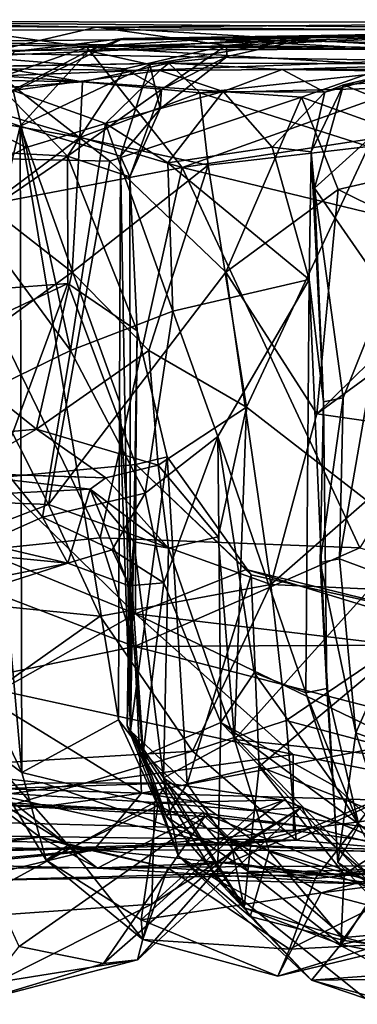
# Model space of a CAD drawing. Extents: x -25.5 to -1.3, y 5.9 to 7.
# Drawn here: x -10.9 to -10.6, y 6 to 7 of the extents above; entities that cross this region are included whole.
import ezdxf

# ---------------------------------------------------------------- set-up
doc = ezdxf.new("R2010")
doc.units = 0
doc.header["$MEASUREMENT"] = 0
doc.layers.add('1', color=7, linetype='CONTINUOUS')

msp = doc.modelspace()

# ---------------------------------------------------------------- linework, layer by layer
at = {"layer": '1'}
for points in [[(-11.168006, 6.971278, -0.727799), (-11.297491, 6.972991, -0.581582), (-10.843237, 6.96546, -0.321199)], [(-10.843237, 6.96546, -0.321199), (-11.297491, 6.972991, -0.581582), (-11.198979, 6.967505, -0.304238)], [(-11.198979, 6.967505, -0.304238), (-10.969408, 6.936325, -0.165678), (-10.843237, 6.96546, -0.321199)], [(-10.248074, 6.970101, -0.860167), (-11.168006, 6.971278, -0.727799), (-10.843237, 6.96546, -0.321199)], [(-11.168006, 6.971278, -0.727799), (-10.248074, 6.970101, -0.860167), (-10.290311, 6.963466, -0.915385)], [(-10.973649, 6.962559, -0.854622), (-11.168006, 6.971278, -0.727799), (-10.290311, 6.963466, -0.915385)], [(-10.304059, 6.96124, -0.297155), (-10.248074, 6.970101, -0.860167), (-10.843237, 6.96546, -0.321199)], [(-10.995803, 6.895798, -0.914072), (-10.973649, 6.962559, -0.854622), (-10.853065, 6.945632, -0.915239)], [(-10.290311, 6.963466, -0.915385), (-10.853065, 6.945632, -0.915239), (-10.973649, 6.962559, -0.854622)], [(-10.843237, 6.96546, -0.321199), (-10.969408, 6.936325, -0.165678), (-10.713616, 6.947202, -0.090081)], [(-10.290311, 6.963466, -0.915385), (-10.481802, 6.923641, -0.964669), (-10.853065, 6.945632, -0.915239)], [(-10.85126, 6.942023, 0.479976), (-10.618613, 6.957201, 0.3445), (-10.790133, 6.928094, 0.389553)], [(-10.85126, 6.942023, 0.479976), (-10.816552, 6.954072, 0.634813), (-10.618613, 6.957201, 0.3445)], [(-10.304059, 6.96124, -0.297155), (-10.843237, 6.96546, -0.321199), (-10.498803, 6.944495, -0.15282)], [(-10.843237, 6.96546, -0.321199), (-10.713616, 6.947202, -0.090081), (-10.498803, 6.944495, -0.15282)], [(-10.342238, 6.958907, 0.64252), (-10.816552, 6.954072, 0.634813), (-10.731695, 6.953645, 0.897217)], [(-10.618613, 6.957201, 0.3445), (-10.816552, 6.954072, 0.634813), (-10.342238, 6.958907, 0.64252)], [(-10.712596, 6.936114, 0.252946), (-10.790133, 6.928094, 0.389553), (-10.618613, 6.957201, 0.3445)], [(-10.731695, 6.953645, 0.897217), (-10.181608, 6.942444, 1.310981), (-10.342238, 6.958907, 0.64252)], [(-10.346953, 6.96248, -0.02098), (-10.498803, 6.944495, -0.15282), (-10.713616, 6.947202, -0.090081)], [(-10.618613, 6.957201, 0.3445), (-10.346953, 6.96248, -0.02098), (-10.713616, 6.947202, -0.090081)], [(-10.713616, 6.947202, -0.090081), (-10.712596, 6.936114, 0.252946), (-10.618613, 6.957201, 0.3445)], [(-10.342238, 6.958907, 0.64252), (-10.346953, 6.96248, -0.02098), (-10.618613, 6.957201, 0.3445)], [(-11.262466, 6.9508, 1.407965), (-10.552109, 6.943434, 1.806221), (-11.043968, 6.951044, 0.896343)], [(-10.552109, 6.943434, 1.806221), (-11.262466, 6.9508, 1.407965), (-11.105193, 6.941742, 2.414012)], [(-11.043968, 6.951044, 0.896343), (-10.552109, 6.943434, 1.806221), (-10.731695, 6.953645, 0.897217)], [(-11.043968, 6.951044, 0.896343), (-10.731695, 6.953645, 0.897217), (-10.92536, 6.941228, 0.753442)], [(-10.815048, 6.924007, -0.068858), (-10.713616, 6.947202, -0.090081), (-10.969408, 6.936325, -0.165678)], [(-10.96645, 6.882188, 0.643698), (-10.816552, 6.954072, 0.634813), (-10.85126, 6.942023, 0.479976)], [(-10.96645, 6.882188, 0.643698), (-10.92536, 6.941228, 0.753442), (-10.816552, 6.954072, 0.634813)], [(-10.816552, 6.954072, 0.634813), (-10.92536, 6.941228, 0.753442), (-10.731695, 6.953645, 0.897217)], [(-10.713616, 6.947202, -0.090081), (-10.815048, 6.924007, -0.068858), (-10.778183, 6.903206, 0.067167)], [(-10.713616, 6.947202, -0.090081), (-10.778183, 6.903206, 0.067167), (-10.712596, 6.936114, 0.252946)], [(-10.181608, 6.942444, 1.310981), (-10.731695, 6.953645, 0.897217), (-10.552109, 6.943434, 1.806221)], [(-11.105193, 6.941742, 2.414012), (-10.534085, 6.932226, 2.112916), (-10.552109, 6.943434, 1.806221)], [(-10.939839, 6.916956, 2.443722), (-10.534085, 6.932226, 2.112916), (-11.105193, 6.941742, 2.414012)], [(-10.757658, 6.825395, -0.977929), (-10.995803, 6.895798, -0.914072), (-10.853065, 6.945632, -0.915239)], [(-10.85126, 6.942023, 0.479976), (-10.919533, 6.866557, 0.478635), (-10.96645, 6.882188, 0.643698)], [(-10.919533, 6.866557, 0.478635), (-10.85126, 6.942023, 0.479976), (-10.790133, 6.928094, 0.389553)], [(-10.757658, 6.825395, -0.977929), (-10.853065, 6.945632, -0.915239), (-10.481802, 6.923641, -0.964669)], [(-10.969408, 6.936325, -0.165678), (-11.142451, 6.851124, -0.088125), (-10.872363, 6.836702, 0.007237)], [(-10.77087, 6.929526, 3.123458), (-11.043253, 6.924779, 3.54049), (-10.779948, 6.922198, 3.569167)], [(-11.043253, 6.924779, 3.54049), (-10.77087, 6.929526, 3.123458), (-10.947172, 6.926294, 3.089599)], [(-10.872363, 6.836702, 0.007237), (-10.815048, 6.924007, -0.068858), (-10.969408, 6.936325, -0.165678)], [(-10.77087, 6.929526, 3.123458), (-10.857468, 6.910734, 3.067394), (-10.947172, 6.926294, 3.089599)], [(-10.939839, 6.916956, 2.443722), (-10.638444, 6.895464, 2.277574), (-10.534085, 6.932226, 2.112916)], [(-10.919533, 6.866557, 0.478635), (-10.790133, 6.928094, 0.389553), (-10.819315, 6.836712, 0.344371)], [(-10.740043, 6.899769, 3.016526), (-10.857468, 6.910734, 3.067394), (-10.77087, 6.929526, 3.123458)], [(-10.790133, 6.928094, 0.389553), (-10.779691, 6.883864, 0.218057), (-10.819315, 6.836712, 0.344371)], [(-10.790133, 6.928094, 0.389553), (-10.712596, 6.936114, 0.252946), (-10.779691, 6.883864, 0.218057)], [(-10.779948, 6.922198, 3.569167), (-10.657633, 6.923362, 3.607405), (-10.77087, 6.929526, 3.123458)], [(-10.779691, 6.883864, 0.218057), (-10.712596, 6.936114, 0.252946), (-10.778183, 6.903206, 0.067167)], [(-10.47467, 6.92882, 2.894325), (-10.740043, 6.899769, 3.016526), (-10.77087, 6.929526, 3.123458)], [(-10.47467, 6.92882, 2.894325), (-10.77087, 6.929526, 3.123458), (-10.657633, 6.923362, 3.607405)], [(-10.47467, 6.92882, 2.894325), (-10.487675, 6.906233, 2.792859), (-10.740043, 6.899769, 3.016526)], [(-10.020551, 6.922265, 3.187907), (-10.47467, 6.92882, 2.894325), (-10.657633, 6.923362, 3.607405)], [(-10.4674, 6.834244, 2.133515), (-10.534085, 6.932226, 2.112916), (-10.638444, 6.895464, 2.277574)], [(-10.947172, 6.926294, 3.089599), (-10.857468, 6.910734, 3.067394), (-11.450964, 6.921331, 2.783994)], [(-11.081127, 6.894149, 2.915426), (-11.450964, 6.921331, 2.783994), (-10.857468, 6.910734, 3.067394)], [(-10.779948, 6.922198, 3.569167), (-11.043253, 6.924779, 3.54049), (-10.926667, 6.902181, 3.600315)], [(-10.834184, 6.869413, 3.637721), (-10.779948, 6.922198, 3.569167), (-10.926667, 6.902181, 3.600315)], [(-10.872363, 6.836702, 0.007237), (-10.778183, 6.903206, 0.067167), (-10.815048, 6.924007, -0.068858)], [(-10.834184, 6.869413, 3.637721), (-10.716651, 6.901118, 3.704343), (-10.779948, 6.922198, 3.569167)], [(-10.657633, 6.923362, 3.607405), (-10.779948, 6.922198, 3.569167), (-10.716651, 6.901118, 3.704343)], [(-10.375099, 6.883191, -0.982943), (-10.757658, 6.825395, -0.977929), (-10.481802, 6.923641, -0.964669)], [(-10.614807, 6.900684, 3.907362), (-10.657633, 6.923362, 3.607405), (-10.716651, 6.901118, 3.704343)], [(-10.657633, 6.923362, 3.607405), (-10.249598, 6.923271, 3.52235), (-10.020551, 6.922265, 3.187907)], [(-10.657633, 6.923362, 3.607405), (-10.614807, 6.900684, 3.907362), (-10.537155, 6.921627, 3.854149)], [(-10.537155, 6.921627, 3.854149), (-10.249598, 6.923271, 3.52235), (-10.657633, 6.923362, 3.607405)], [(-10.614807, 6.900684, 3.907362), (-10.596396, 6.907763, 4.08728), (-10.537155, 6.921627, 3.854149)], [(-10.440566, 6.919682, 4.105337), (-10.537155, 6.921627, 3.854149), (-10.596396, 6.907763, 4.08728)], [(-10.440566, 6.919682, 4.105337), (-10.596396, 6.907763, 4.08728), (-10.537732, 6.883776, 4.227393)], [(-10.860106, 6.855116, 2.997235), (-11.081127, 6.894149, 2.915426), (-10.857468, 6.910734, 3.067394)], [(-10.830146, 6.831769, 2.424512), (-10.939839, 6.916956, 2.443722), (-11.067127, 6.83686, 2.537408)], [(-10.939839, 6.916956, 2.443722), (-10.830146, 6.831769, 2.424512), (-10.638444, 6.895464, 2.277574)], [(-10.857468, 6.910734, 3.067394), (-10.740043, 6.899769, 3.016526), (-10.860106, 6.855116, 2.997235)], [(-11.02022, 6.899492, 3.71114), (-10.913741, 6.845324, 3.649888), (-10.926667, 6.902181, 3.600315)], [(-10.913741, 6.845324, 3.649888), (-11.02022, 6.899492, 3.71114), (-10.98939, 6.805683, 3.704294)], [(-10.926667, 6.902181, 3.600315), (-10.913741, 6.845324, 3.649888), (-10.834184, 6.869413, 3.637721)], [(-10.810051, 6.816098, 0.107901), (-10.778183, 6.903206, 0.067167), (-10.872363, 6.836702, 0.007237)], [(-10.860106, 6.855116, 2.997235), (-10.740043, 6.899769, 3.016526), (-10.731799, 6.82751, 2.952686)], [(-10.771956, 6.829995, 3.688967), (-10.716651, 6.901118, 3.704343), (-10.834184, 6.869413, 3.637721)], [(-10.779691, 6.883864, 0.218057), (-10.778183, 6.903206, 0.067167), (-10.810051, 6.816098, 0.107901)], [(-10.667632, 6.845582, 3.871787), (-10.716651, 6.901118, 3.704343), (-10.771956, 6.829995, 3.688967)], [(-10.57128, 6.846235, 2.830175), (-10.740043, 6.899769, 3.016526), (-10.487675, 6.906233, 2.792859)], [(-10.731799, 6.82751, 2.952686), (-10.740043, 6.899769, 3.016526), (-10.57128, 6.846235, 2.830175)], [(-10.667632, 6.845582, 3.871787), (-10.614807, 6.900684, 3.907362), (-10.716651, 6.901118, 3.704343)], [(-10.628691, 6.841005, 4.021715), (-10.614807, 6.900684, 3.907362), (-10.667632, 6.845582, 3.871787)], [(-10.596396, 6.907763, 4.08728), (-10.614807, 6.900684, 3.907362), (-10.628691, 6.841005, 4.021715)], [(-10.628691, 6.841005, 4.021715), (-10.625198, 6.804655, 4.193431), (-10.596396, 6.907763, 4.08728)], [(-10.625198, 6.804655, 4.193431), (-10.537732, 6.883776, 4.227393), (-10.596396, 6.907763, 4.08728)], [(-10.951875, 6.786339, 2.956273), (-11.081127, 6.894149, 2.915426), (-10.860106, 6.855116, 2.997235)], [(-10.997287, 6.779757, -0.935605), (-10.995803, 6.895798, -0.914072), (-10.757658, 6.825395, -0.977929)], [(-10.638444, 6.895464, 2.277574), (-10.830146, 6.831769, 2.424512), (-10.713908, 6.720753, 2.349849)], [(-10.638444, 6.895464, 2.277574), (-10.713908, 6.720753, 2.349849), (-10.601673, 6.803428, 2.288417)], [(-10.638444, 6.895464, 2.277574), (-10.601673, 6.803428, 2.288417), (-10.4674, 6.834244, 2.133515)], [(-10.960342, 6.695434, 0.546314), (-10.96645, 6.882188, 0.643698), (-10.919533, 6.866557, 0.478635)], [(-10.819315, 6.836712, 0.344371), (-10.779691, 6.883864, 0.218057), (-10.810051, 6.816098, 0.107901)], [(-10.401271, 6.739042, -0.99925), (-10.757658, 6.825395, -0.977929), (-10.375099, 6.883191, -0.982943)], [(-10.553939, 6.701752, 4.248534), (-10.537732, 6.883776, 4.227393), (-10.625198, 6.804655, 4.193431)], [(-10.834184, 6.869413, 3.637721), (-10.913741, 6.845324, 3.649888), (-10.869498, 6.642224, 3.676868)], [(-10.869498, 6.642224, 3.676868), (-10.766931, 6.681833, 3.701695), (-10.834184, 6.869413, 3.637721)], [(-10.771956, 6.829995, 3.688967), (-10.834184, 6.869413, 3.637721), (-10.766931, 6.681833, 3.701695)], [(-10.919533, 6.866557, 0.478635), (-10.917892, 6.220549, 0.479598), (-10.960342, 6.695434, 0.546314)], [(-10.819315, 6.836712, 0.344371), (-10.820256, 6.591107, 0.339053), (-10.919533, 6.866557, 0.478635)], [(-10.820256, 6.591107, 0.339053), (-10.821201, 6.273324, 0.36079), (-10.919533, 6.866557, 0.478635)], [(-10.917892, 6.220549, 0.479598), (-10.919533, 6.866557, 0.478635), (-10.821201, 6.273324, 0.36079)], [(-10.872363, 6.836702, 0.007237), (-11.142451, 6.851124, -0.088125), (-11.081281, 6.693408, -0.037514)], [(-10.867514, 6.720808, 2.963352), (-10.951875, 6.786339, 2.956273), (-10.860106, 6.855116, 2.997235)], [(-10.731799, 6.82751, 2.952686), (-10.867514, 6.720808, 2.963352), (-10.860106, 6.855116, 2.997235)], [(-10.869498, 6.642224, 3.676868), (-10.913741, 6.845324, 3.649888), (-10.98939, 6.805683, 3.704294)], [(-10.667632, 6.845582, 3.871787), (-10.771956, 6.829995, 3.688967), (-10.630648, 6.713441, 3.97004)], [(-10.57128, 6.846235, 2.830175), (-10.693432, 6.585681, 2.924067), (-10.731799, 6.82751, 2.952686)], [(-10.57128, 6.846235, 2.830175), (-10.524349, 6.454836, 2.799957), (-10.693432, 6.585681, 2.924067)], [(-10.628691, 6.841005, 4.021715), (-10.667632, 6.845582, 3.871787), (-10.630648, 6.713441, 3.97004)], [(-10.628691, 6.841005, 4.021715), (-10.630648, 6.713441, 3.97004), (-10.616357, 6.5911, 4.169927)], [(-10.625198, 6.804655, 4.193431), (-10.628691, 6.841005, 4.021715), (-10.616357, 6.5911, 4.169927)], [(-10.872363, 6.836702, 0.007237), (-11.081281, 6.693408, -0.037514), (-10.87205, 6.709391, 0.013001)], [(-11.050389, 6.4949, 2.522902), (-10.891457, 6.488414, 2.450831), (-11.067127, 6.83686, 2.537408)], [(-11.067127, 6.83686, 2.537408), (-10.891457, 6.488414, 2.450831), (-10.830146, 6.831769, 2.424512)], [(-10.891457, 6.488414, 2.450831), (-10.713908, 6.720753, 2.349849), (-10.830146, 6.831769, 2.424512)], [(-10.872363, 6.836702, 0.007237), (-10.87205, 6.709391, 0.013001), (-10.802515, 6.661997, 0.085429)], [(-10.810051, 6.816098, 0.107901), (-10.872363, 6.836702, 0.007237), (-10.802515, 6.661997, 0.085429)], [(-10.819315, 6.836712, 0.344371), (-10.809261, 6.262234, 0.140996), (-10.820256, 6.591107, 0.339053)], [(-10.810051, 6.816098, 0.107901), (-10.809261, 6.262234, 0.140996), (-10.819315, 6.836712, 0.344371)], [(-10.766931, 6.681833, 3.701695), (-10.630648, 6.713441, 3.97004), (-10.771956, 6.829995, 3.688967)], [(-10.4674, 6.834244, 2.133515), (-10.601673, 6.803428, 2.288417), (-10.463745, 6.734879, 2.206323)], [(-10.997287, 6.779757, -0.935605), (-10.757658, 6.825395, -0.977929), (-10.839671, 6.45515, -0.971108)], [(-10.731799, 6.82751, 2.952686), (-10.791069, 6.642353, 2.962658), (-10.867514, 6.720808, 2.963352)], [(-10.757658, 6.825395, -0.977929), (-10.579952, 6.445323, -1.000626), (-10.839671, 6.45515, -0.971108)], [(-10.791069, 6.642353, 2.962658), (-10.731799, 6.82751, 2.952686), (-10.693432, 6.585681, 2.924067)], [(-10.757658, 6.825395, -0.977929), (-10.401271, 6.739042, -0.99925), (-10.579952, 6.445323, -1.000626)], [(-10.809261, 6.262234, 0.140996), (-10.810051, 6.816098, 0.107901), (-10.802515, 6.661997, 0.085429)], [(-10.869498, 6.642224, 3.676868), (-10.98939, 6.805683, 3.704294), (-10.986816, 6.585527, 3.707684)], [(-10.713908, 6.720753, 2.349849), (-10.623005, 6.579191, 2.279213), (-10.601673, 6.803428, 2.288417)], [(-10.59668, 6.595004, 4.230889), (-10.553939, 6.701752, 4.248534), (-10.625198, 6.804655, 4.193431)], [(-10.616357, 6.5911, 4.169927), (-10.59668, 6.595004, 4.230889), (-10.625198, 6.804655, 4.193431)], [(-10.601673, 6.803428, 2.288417), (-10.623005, 6.579191, 2.279213), (-10.463745, 6.734879, 2.206323)], [(-10.989544, 6.632681, 2.941443), (-10.951875, 6.786339, 2.956273), (-10.867514, 6.720808, 2.963352)], [(-11.035594, 6.434934, -0.914714), (-10.997287, 6.779757, -0.935605), (-10.839671, 6.45515, -0.971108)], [(-10.623005, 6.579191, 2.279213), (-10.452696, 6.703843, 2.154005), (-10.463745, 6.734879, 2.206323)], [(-10.903351, 6.56392, 2.98813), (-10.989544, 6.632681, 2.941443), (-10.867514, 6.720808, 2.963352)], [(-10.903351, 6.56392, 2.98813), (-10.867514, 6.720808, 2.963352), (-10.791069, 6.642353, 2.962658)], [(-10.891457, 6.488414, 2.450831), (-10.668969, 6.408451, 2.301236), (-10.713908, 6.720753, 2.349849)], [(-10.722086, 6.556604, 3.730296), (-10.630648, 6.713441, 3.97004), (-10.766931, 6.681833, 3.701695)], [(-10.630648, 6.713441, 3.97004), (-10.722086, 6.556604, 3.730296), (-10.634056, 6.300155, 3.919207)], [(-10.623005, 6.579191, 2.279213), (-10.713908, 6.720753, 2.349849), (-10.668969, 6.408451, 2.301236)], [(-10.634056, 6.300155, 3.919207), (-10.612794, 6.304489, 4.003166), (-10.630648, 6.713441, 3.97004)], [(-10.616357, 6.5911, 4.169927), (-10.630648, 6.713441, 3.97004), (-10.612794, 6.304489, 4.003166)], [(-11.084199, 6.61016, -0.079142), (-10.944015, 6.515056, -0.0975), (-10.87205, 6.709391, 0.013001)], [(-11.084199, 6.61016, -0.079142), (-10.87205, 6.709391, 0.013001), (-11.081281, 6.693408, -0.037514)], [(-10.803963, 6.528413, -0.040597), (-10.87205, 6.709391, 0.013001), (-10.944015, 6.515056, -0.0975)], [(-10.87205, 6.709391, 0.013001), (-10.803963, 6.528413, -0.040597), (-10.802515, 6.661997, 0.085429)], [(-10.495026, 6.560782, 2.153791), (-10.452696, 6.703843, 2.154005), (-10.623005, 6.579191, 2.279213)], [(-10.520069, 6.404222, 4.257207), (-10.553939, 6.701752, 4.248534), (-10.600109, 6.434343, 4.248983)], [(-10.59668, 6.595004, 4.230889), (-10.600109, 6.434343, 4.248983), (-10.553939, 6.701752, 4.248534)], [(-10.917892, 6.220549, 0.479598), (-10.990854, 6.373436, 0.67984), (-10.960342, 6.695434, 0.546314)], [(-10.794809, 6.499661, 3.651588), (-10.766931, 6.681833, 3.701695), (-10.869498, 6.642224, 3.676868)], [(-10.794809, 6.499661, 3.651588), (-10.722086, 6.556604, 3.730296), (-10.766931, 6.681833, 3.701695)], [(-10.802515, 6.661997, 0.085429), (-10.772737, 6.536282, 0.021956), (-10.809261, 6.262234, 0.140996)], [(-10.772737, 6.536282, 0.021956), (-10.802515, 6.661997, 0.085429), (-10.803963, 6.528413, -0.040597)], [(-10.986816, 6.585527, 3.707684), (-10.897493, 6.475798, 3.635163), (-10.869498, 6.642224, 3.676868)], [(-10.781608, 6.527627, 3.00211), (-10.903351, 6.56392, 2.98813), (-10.791069, 6.642353, 2.962658)], [(-10.897493, 6.475798, 3.635163), (-10.794809, 6.499661, 3.651588), (-10.869498, 6.642224, 3.676868)], [(-10.791069, 6.642353, 2.962658), (-10.693432, 6.585681, 2.924067), (-10.781608, 6.527627, 3.00211)], [(-11.191781, 6.536978, 2.873434), (-10.989544, 6.632681, 2.941443), (-10.903351, 6.56392, 2.98813)], [(-10.619626, 6.430414, 4.210164), (-10.600109, 6.434343, 4.248983), (-10.59668, 6.595004, 4.230889)], [(-10.59668, 6.595004, 4.230889), (-10.616357, 6.5911, 4.169927), (-10.619626, 6.430414, 4.210164)], [(-10.977779, 6.440053, 3.669148), (-10.897493, 6.475798, 3.635163), (-10.986816, 6.585527, 3.707684)], [(-10.796791, 6.241361, 0.309479), (-10.821201, 6.273324, 0.36079), (-10.820256, 6.591107, 0.339053)], [(-10.820256, 6.591107, 0.339053), (-10.809261, 6.262234, 0.140996), (-10.796791, 6.241361, 0.309479)], [(-10.781608, 6.527627, 3.00211), (-10.693432, 6.585681, 2.924067), (-10.721765, 6.456253, 2.966494)], [(-10.721765, 6.456253, 2.966494), (-10.693432, 6.585681, 2.924067), (-10.705317, 6.253732, 2.934893)], [(-10.524349, 6.454836, 2.799957), (-10.705317, 6.253732, 2.934893), (-10.693432, 6.585681, 2.924067)], [(-10.619626, 6.430414, 4.210164), (-10.616357, 6.5911, 4.169927), (-10.612794, 6.304489, 4.003166)], [(-10.495026, 6.560782, 2.153791), (-10.623005, 6.579191, 2.279213), (-10.668969, 6.408451, 2.301236)], [(-11.191781, 6.536978, 2.873434), (-10.903351, 6.56392, 2.98813), (-10.980627, 6.519795, 3.009605)], [(-10.833887, 6.515067, 3.044661), (-10.980627, 6.519795, 3.009605), (-10.903351, 6.56392, 2.98813)], [(-10.903351, 6.56392, 2.98813), (-10.781608, 6.527627, 3.00211), (-10.833887, 6.515067, 3.044661)], [(-10.776094, 6.410101, 3.609557), (-10.722086, 6.556604, 3.730296), (-10.794809, 6.499661, 3.651588)], [(-10.718872, 6.270657, 3.662152), (-10.722086, 6.556604, 3.730296), (-10.776094, 6.410101, 3.609557)], [(-10.718872, 6.270657, 3.662152), (-10.685749, 6.320376, 3.830423), (-10.722086, 6.556604, 3.730296)], [(-10.685749, 6.320376, 3.830423), (-10.634056, 6.300155, 3.919207), (-10.722086, 6.556604, 3.730296)], [(-10.495026, 6.560782, 2.153791), (-10.668969, 6.408451, 2.301236), (-10.466615, 6.399322, 2.092562)], [(-10.809261, 6.262234, 0.140996), (-10.772737, 6.536282, 0.021956), (-10.752517, 6.209183, 0.016146)], [(-10.803963, 6.528413, -0.040597), (-10.688677, 6.418318, -0.06986), (-10.772737, 6.536282, 0.021956)], [(-10.752517, 6.209183, 0.016146), (-10.772737, 6.536282, 0.021956), (-10.688677, 6.418318, -0.06986)], [(-10.944015, 6.515056, -0.0975), (-10.804334, 6.379204, -0.168272), (-10.803963, 6.528413, -0.040597)], [(-10.781608, 6.527627, 3.00211), (-10.771407, 6.44494, 3.083837), (-10.833887, 6.515067, 3.044661)], [(-10.693713, 6.423562, -0.114486), (-10.803963, 6.528413, -0.040597), (-10.804334, 6.379204, -0.168272)], [(-10.688677, 6.418318, -0.06986), (-10.803963, 6.528413, -0.040597), (-10.693713, 6.423562, -0.114486)], [(-10.781608, 6.527627, 3.00211), (-10.721765, 6.456253, 2.966494), (-10.771407, 6.44494, 3.083837)], [(-10.849616, 6.503641, 3.307162), (-11.127878, 6.489661, 3.252324), (-10.994891, 6.520537, 3.183002)], [(-10.944015, 6.515056, -0.0975), (-11.034896, 6.473334, -0.107812), (-10.804334, 6.379204, -0.168272)], [(-10.994891, 6.520537, 3.183002), (-10.833887, 6.515067, 3.044661), (-10.849616, 6.503641, 3.307162)], [(-10.980627, 6.519795, 3.009605), (-10.833887, 6.515067, 3.044661), (-10.994891, 6.520537, 3.183002)], [(-10.771407, 6.44494, 3.083837), (-10.849616, 6.503641, 3.307162), (-10.833887, 6.515067, 3.044661)], [(-11.127878, 6.489661, 3.252324), (-10.849616, 6.503641, 3.307162), (-10.872108, 6.42981, 3.544123)], [(-11.111068, 6.404001, 2.502327), (-10.891457, 6.488414, 2.450831), (-11.050389, 6.4949, 2.522902)], [(-10.827606, 6.443118, 3.599003), (-10.794809, 6.499661, 3.651588), (-10.897493, 6.475798, 3.635163)], [(-10.810696, 6.40728, 3.490287), (-10.872108, 6.42981, 3.544123), (-10.849616, 6.503641, 3.307162)], [(-10.806128, 6.451154, 3.237003), (-10.849616, 6.503641, 3.307162), (-10.771407, 6.44494, 3.083837)], [(-10.810696, 6.40728, 3.490287), (-10.849616, 6.503641, 3.307162), (-10.806128, 6.451154, 3.237003)], [(-10.776094, 6.410101, 3.609557), (-10.794809, 6.499661, 3.651588), (-10.827606, 6.443118, 3.599003)], [(-11.127878, 6.489661, 3.252324), (-10.872108, 6.42981, 3.544123), (-11.019207, 6.39985, 3.506902)], [(-10.839663, 6.377009, 2.384895), (-10.891457, 6.488414, 2.450831), (-11.111068, 6.404001, 2.502327)], [(-10.891457, 6.488414, 2.450831), (-10.839663, 6.377009, 2.384895), (-10.668969, 6.408451, 2.301236)], [(-10.872108, 6.42981, 3.544123), (-10.897493, 6.475798, 3.635163), (-10.977779, 6.440053, 3.669148)], [(-10.872108, 6.42981, 3.544123), (-10.827606, 6.443118, 3.599003), (-10.897493, 6.475798, 3.635163)], [(-11.034896, 6.473334, -0.107812), (-10.939583, 6.302453, -0.197952), (-10.804334, 6.379204, -0.168272)], [(-10.839671, 6.45515, -0.971108), (-10.805374, 6.346595, -0.953777), (-11.035594, 6.434934, -0.914714)], [(-10.805374, 6.346595, -0.953777), (-10.839671, 6.45515, -0.971108), (-10.579952, 6.445323, -1.000626)], [(-10.771407, 6.44494, 3.083837), (-10.721765, 6.456253, 2.966494), (-10.705317, 6.253732, 2.934893)], [(-10.812709, 6.267166, 3.300504), (-10.810696, 6.40728, 3.490287), (-10.806128, 6.451154, 3.237003)], [(-10.806128, 6.451154, 3.237003), (-10.77636, 6.215185, 3.114159), (-10.812709, 6.267166, 3.300504)], [(-10.77636, 6.215185, 3.114159), (-10.806128, 6.451154, 3.237003), (-10.771407, 6.44494, 3.083837)], [(-10.248403, 6.349578, -0.980297), (-10.805374, 6.346595, -0.953777), (-10.579952, 6.445323, -1.000626)], [(-10.499481, 6.231611, 2.771567), (-10.705317, 6.253732, 2.934893), (-10.524349, 6.454836, 2.799957)], [(-10.872108, 6.42981, 3.544123), (-10.977779, 6.440053, 3.669148), (-11.019861, 6.382488, 3.612255)], [(-10.810696, 6.40728, 3.490287), (-10.827606, 6.443118, 3.599003), (-10.872108, 6.42981, 3.544123)], [(-10.776094, 6.410101, 3.609557), (-10.827606, 6.443118, 3.599003), (-10.810696, 6.40728, 3.490287)], [(-10.77636, 6.215185, 3.114159), (-10.771407, 6.44494, 3.083837), (-10.705317, 6.253732, 2.934893)], [(-11.035594, 6.434934, -0.914714), (-10.805374, 6.346595, -0.953777), (-10.978209, 6.310694, -0.890248)], [(-10.872108, 6.42981, 3.544123), (-11.019861, 6.382488, 3.612255), (-11.019207, 6.39985, 3.506902)], [(-10.58405, 6.260291, 4.229513), (-10.600109, 6.434343, 4.248983), (-10.619626, 6.430414, 4.210164)], [(-10.619626, 6.430414, 4.210164), (-10.601907, 6.130744, 4.172317), (-10.58405, 6.260291, 4.229513)], [(-10.619626, 6.430414, 4.210164), (-10.612794, 6.304489, 4.003166), (-10.601907, 6.130744, 4.172317)], [(-10.58405, 6.260291, 4.229513), (-10.520069, 6.404222, 4.257207), (-10.600109, 6.434343, 4.248983)], [(-10.693713, 6.423562, -0.114486), (-10.804334, 6.379204, -0.168272), (-10.385494, 6.329383, -0.236723)], [(-10.752517, 6.209183, 0.016146), (-10.688677, 6.418318, -0.06986), (-10.680565, 6.226635, -0.066605)], [(-10.693713, 6.423562, -0.114486), (-10.385494, 6.329383, -0.236723), (-10.501691, 6.376091, -0.135841)], [(-10.501691, 6.376091, -0.135841), (-10.688677, 6.418318, -0.06986), (-10.693713, 6.423562, -0.114486)], [(-10.688677, 6.418318, -0.06986), (-10.501691, 6.376091, -0.135841), (-10.680565, 6.226635, -0.066605)], [(-10.839663, 6.377009, 2.384895), (-10.747219, 6.242038, 2.224928), (-10.668969, 6.408451, 2.301236)], [(-10.797062, 6.236855, 3.455232), (-10.810696, 6.40728, 3.490287), (-10.812709, 6.267166, 3.300504)], [(-10.776094, 6.410101, 3.609557), (-10.810696, 6.40728, 3.490287), (-10.797062, 6.236855, 3.455232)], [(-10.776094, 6.410101, 3.609557), (-10.797062, 6.236855, 3.455232), (-10.718872, 6.270657, 3.662152)], [(-10.747219, 6.242038, 2.224928), (-10.653694, 6.27245, 2.182678), (-10.668969, 6.408451, 2.301236)], [(-10.668969, 6.408451, 2.301236), (-10.653694, 6.27245, 2.182678), (-10.466615, 6.399322, 2.092562)], [(-10.839663, 6.377009, 2.384895), (-11.111068, 6.404001, 2.502327), (-11.056608, 6.223257, 2.338515)], [(-10.466615, 6.399322, 2.092562), (-10.653694, 6.27245, 2.182678), (-10.484728, 6.227702, 1.933455)], [(-10.513793, 6.234514, 4.250484), (-10.520069, 6.404222, 4.257207), (-10.58405, 6.260291, 4.229513)], [(-11.056608, 6.223257, 2.338515), (-10.747219, 6.242038, 2.224928), (-10.839663, 6.377009, 2.384895)], [(-10.939583, 6.302453, -0.197952), (-10.646455, 6.238668, -0.316103), (-10.804334, 6.379204, -0.168272)], [(-10.41712, 6.1931, -0.38965), (-10.804334, 6.379204, -0.168272), (-10.646455, 6.238668, -0.316103)], [(-10.804334, 6.379204, -0.168272), (-10.41712, 6.1931, -0.38965), (-10.385494, 6.329383, -0.236723)], [(-10.990854, 6.373436, 0.67984), (-10.917892, 6.220549, 0.479598), (-10.968686, 6.257664, 0.688422)], [(-10.680565, 6.226635, -0.066605), (-10.501691, 6.376091, -0.135841), (-10.522818, 6.165239, -0.109947)], [(-10.475258, 6.261994, -0.923719), (-10.805374, 6.346595, -0.953777), (-10.248403, 6.349578, -0.980297)], [(-10.978209, 6.310694, -0.890248), (-10.805374, 6.346595, -0.953777), (-10.798417, 6.200144, -0.832514)], [(-10.475258, 6.261994, -0.923719), (-10.798417, 6.200144, -0.832514), (-10.805374, 6.346595, -0.953777)], [(-10.604089, 6.206268, 3.849114), (-10.685749, 6.320376, 3.830423), (-10.718872, 6.270657, 3.662152)], [(-10.604089, 6.206268, 3.849114), (-10.634056, 6.300155, 3.919207), (-10.685749, 6.320376, 3.830423)], [(-10.798417, 6.200144, -0.832514), (-11.188181, 6.212288, -0.73023), (-10.978209, 6.310694, -0.890248)], [(-10.939583, 6.302453, -0.197952), (-11.106685, 6.17511, -0.295392), (-10.646455, 6.238668, -0.316103)], [(-10.580773, 6.168223, 3.992367), (-10.612794, 6.304489, 4.003166), (-10.634056, 6.300155, 3.919207)], [(-10.634056, 6.300155, 3.919207), (-10.604089, 6.206268, 3.849114), (-10.580773, 6.168223, 3.992367)], [(-10.601907, 6.130744, 4.172317), (-10.612794, 6.304489, 4.003166), (-10.580773, 6.168223, 3.992367)], [(-10.821201, 6.273324, 0.36079), (-10.782047, 6.187556, 0.359687), (-10.917892, 6.220549, 0.479598)], [(-10.821201, 6.273324, 0.36079), (-10.796791, 6.241361, 0.309479), (-10.782047, 6.187556, 0.359687)], [(-10.797062, 6.236855, 3.455232), (-10.722168, 6.113068, 3.410255), (-10.718872, 6.270657, 3.662152)], [(-10.653694, 6.27245, 2.182678), (-10.747219, 6.242038, 2.224928), (-10.643666, 6.153005, 1.992896)], [(-10.718872, 6.270657, 3.662152), (-10.722168, 6.113068, 3.410255), (-10.561798, 6.109061, 3.614619)], [(-10.495798, 6.106524, 3.747141), (-10.718872, 6.270657, 3.662152), (-10.561798, 6.109061, 3.614619)], [(-10.604089, 6.206268, 3.849114), (-10.718872, 6.270657, 3.662152), (-10.495798, 6.106524, 3.747141)], [(-10.643666, 6.153005, 1.992896), (-10.484728, 6.227702, 1.933455), (-10.653694, 6.27245, 2.182678)], [(-10.76136, 6.137136, 3.286051), (-10.812709, 6.267166, 3.300504), (-10.77636, 6.215185, 3.114159)], [(-10.812709, 6.267166, 3.300504), (-10.76136, 6.137136, 3.286051), (-10.797062, 6.236855, 3.455232)], [(-10.809261, 6.262234, 0.140996), (-10.752517, 6.209183, 0.016146), (-10.773445, 6.176718, 0.161108)], [(-10.796791, 6.241361, 0.309479), (-10.809261, 6.262234, 0.140996), (-10.773445, 6.176718, 0.161108)], [(-10.475258, 6.261994, -0.923719), (-10.211185, 6.182945, -0.85381), (-10.798417, 6.200144, -0.832514)], [(-10.58405, 6.260291, 4.229513), (-10.601907, 6.130744, 4.172317), (-10.525056, 6.07979, 4.229367)], [(-10.58405, 6.260291, 4.229513), (-10.525056, 6.07979, 4.229367), (-10.513793, 6.234514, 4.250484)], [(-10.983467, 6.217487, 0.769682), (-10.968686, 6.257664, 0.688422), (-10.871732, 6.148158, 0.776864)], [(-10.968686, 6.257664, 0.688422), (-10.917892, 6.220549, 0.479598), (-10.893747, 6.133133, 0.531912)], [(-10.871732, 6.148158, 0.776864), (-10.968686, 6.257664, 0.688422), (-10.893747, 6.133133, 0.531912)], [(-10.77636, 6.215185, 3.114159), (-10.705317, 6.253732, 2.934893), (-10.670531, 6.141768, 2.952104)], [(-10.670531, 6.141768, 2.952104), (-10.705317, 6.253732, 2.934893), (-10.563735, 6.103493, 2.849419)], [(-10.499481, 6.231611, 2.771567), (-10.563735, 6.103493, 2.849419), (-10.705317, 6.253732, 2.934893)], [(-11.106685, 6.17511, -0.295392), (-10.646116, 6.162534, -0.415878), (-10.646455, 6.238668, -0.316103)], [(-10.747219, 6.242038, 2.224928), (-11.056608, 6.223257, 2.338515), (-11.029378, 6.158475, 2.228742)], [(-11.029378, 6.158475, 2.228742), (-10.643666, 6.153005, 1.992896), (-10.747219, 6.242038, 2.224928)], [(-10.782047, 6.187556, 0.359687), (-10.796791, 6.241361, 0.309479), (-10.709629, 6.154434, 0.324961)], [(-10.773445, 6.176718, 0.161108), (-10.695765, 6.085392, 0.153413), (-10.796791, 6.241361, 0.309479)], [(-10.695765, 6.085392, 0.153413), (-10.709629, 6.154434, 0.324961), (-10.796791, 6.241361, 0.309479)], [(-10.646455, 6.238668, -0.316103), (-10.646116, 6.162534, -0.415878), (-10.41712, 6.1931, -0.38965)], [(-11.093981, 6.232127, 1.962125), (-10.718232, 6.148243, 1.942257), (-11.128899, 6.154578, 2.088065)], [(-10.897132, 6.210463, 1.921271), (-11.093981, 6.232127, 1.962125), (-10.986018, 6.202851, 1.891426)], [(-11.093981, 6.232127, 1.962125), (-10.897132, 6.210463, 1.921271), (-10.718232, 6.148243, 1.942257)], [(-10.797062, 6.236855, 3.455232), (-10.76136, 6.137136, 3.286051), (-10.722168, 6.113068, 3.410255)], [(-10.893747, 6.133133, 0.531912), (-10.917892, 6.220549, 0.479598), (-10.782047, 6.187556, 0.359687)], [(-10.680565, 6.226635, -0.066605), (-10.692104, 6.122075, 0.014025), (-10.752517, 6.209183, 0.016146)], [(-10.680565, 6.226635, -0.066605), (-10.595564, 6.118909, -0.055768), (-10.692104, 6.122075, 0.014025)], [(-10.595564, 6.118909, -0.055768), (-10.680565, 6.226635, -0.066605), (-10.522818, 6.165239, -0.109947)], [(-10.643666, 6.153005, 1.992896), (-10.528927, 6.14306, 1.786121), (-10.484728, 6.227702, 1.933455)], [(-11.246039, 6.132379, 0.910787), (-10.983467, 6.217487, 0.769682), (-10.899828, 6.156057, 0.825643)], [(-11.16716, 6.149748, -0.649024), (-11.188181, 6.212288, -0.73023), (-10.798417, 6.200144, -0.832514)], [(-10.897132, 6.210463, 1.921271), (-10.986018, 6.202851, 1.891426), (-10.772499, 6.209946, 1.826817)], [(-10.986018, 6.202851, 1.891426), (-10.785481, 6.190496, 1.768084), (-10.772499, 6.209946, 1.826817)], [(-10.899828, 6.156057, 0.825643), (-10.983467, 6.217487, 0.769682), (-10.871732, 6.148158, 0.776864)], [(-10.718232, 6.148243, 1.942257), (-10.897132, 6.210463, 1.921271), (-10.772499, 6.209946, 1.826817)], [(-10.772499, 6.209946, 1.826817), (-10.785481, 6.190496, 1.768084), (-10.656014, 6.192925, 1.680387)], [(-10.689656, 6.07687, 3.096984), (-10.77636, 6.215185, 3.114159), (-10.670531, 6.141768, 2.952104)], [(-10.76136, 6.137136, 3.286051), (-10.77636, 6.215185, 3.114159), (-10.689656, 6.07687, 3.096984)], [(-10.773445, 6.176718, 0.161108), (-10.752517, 6.209183, 0.016146), (-10.692104, 6.122075, 0.014025)], [(-10.718232, 6.148243, 1.942257), (-10.772499, 6.209946, 1.826817), (-10.656014, 6.192925, 1.680387)], [(-10.798417, 6.200144, -0.832514), (-10.845624, 6.143535, -0.720068), (-11.16716, 6.149748, -0.649024)], [(-10.986018, 6.202851, 1.891426), (-10.999448, 6.074226, 1.798201), (-10.785481, 6.190496, 1.768084)], [(-10.798417, 6.200144, -0.832514), (-10.412131, 6.141445, -0.765127), (-10.845624, 6.143535, -0.720068)], [(-10.211185, 6.182945, -0.85381), (-10.412131, 6.141445, -0.765127), (-10.798417, 6.200144, -0.832514)], [(-10.495798, 6.106524, 3.747141), (-10.580773, 6.168223, 3.992367), (-10.604089, 6.206268, 3.849114)], [(-11.094349, 6.131169, 0.93187), (-10.842243, 6.125043, 0.948701), (-10.926111, 6.190062, 1.044653)], [(-10.788032, 6.089057, 1.639188), (-10.785481, 6.190496, 1.768084), (-10.999448, 6.074226, 1.798201)], [(-10.736706, 6.180086, 1.156545), (-10.98711, 6.190551, 1.096444), (-10.926111, 6.190062, 1.044653)], [(-10.736706, 6.180086, 1.156545), (-10.734835, 6.176805, 1.226743), (-10.98711, 6.190551, 1.096444)], [(-10.734835, 6.176805, 1.226743), (-10.92081, 6.046689, 1.272545), (-10.98711, 6.190551, 1.096444)], [(-10.736706, 6.180086, 1.156545), (-10.926111, 6.190062, 1.044653), (-10.842243, 6.125043, 0.948701)], [(-10.684842, 6.182353, 1.609627), (-10.785481, 6.190496, 1.768084), (-10.788032, 6.089057, 1.639188)], [(-10.656014, 6.192925, 1.680387), (-10.785481, 6.190496, 1.768084), (-10.684842, 6.182353, 1.609627)], [(-10.656014, 6.192925, 1.680387), (-10.52775, 6.139694, 1.570028), (-10.718232, 6.148243, 1.942257)], [(-10.563952, 6.192532, 0.930764), (-10.710329, 6.131065, 0.914467), (-10.6247, 6.114868, 0.855963)], [(-10.56065, 6.108794, 1.184411), (-10.710329, 6.131065, 0.914467), (-10.563952, 6.192532, 0.930764)], [(-10.656014, 6.192925, 1.680387), (-10.684842, 6.182353, 1.609627), (-10.638112, 6.186106, 1.471188)], [(-10.638112, 6.186106, 1.471188), (-10.52775, 6.139694, 1.570028), (-10.656014, 6.192925, 1.680387)], [(-10.400152, 6.128268, -0.528436), (-10.41712, 6.1931, -0.38965), (-10.646116, 6.162534, -0.415878)], [(-10.6247, 6.114868, 0.855963), (-10.481239, 6.128825, 0.812789), (-10.563952, 6.192532, 0.930764)], [(-10.798581, 6.073294, 0.513595), (-10.893747, 6.133133, 0.531912), (-10.782047, 6.187556, 0.359687)], [(-10.56065, 6.108794, 1.184411), (-10.736706, 6.180086, 1.156545), (-10.842243, 6.125043, 0.948701)], [(-10.703063, 6.146205, 1.332467), (-10.638112, 6.186106, 1.471188), (-10.802485, 6.033475, 1.474224)], [(-10.638112, 6.186106, 1.471188), (-10.788032, 6.089057, 1.639188), (-10.802485, 6.033475, 1.474224)], [(-10.798581, 6.073294, 0.513595), (-10.782047, 6.187556, 0.359687), (-10.709629, 6.154434, 0.324961)], [(-10.684842, 6.182353, 1.609627), (-10.788032, 6.089057, 1.639188), (-10.638112, 6.186106, 1.471188)], [(-10.736706, 6.180086, 1.156545), (-10.627628, 6.165941, 1.379736), (-10.734835, 6.176805, 1.226743)], [(-10.56065, 6.108794, 1.184411), (-10.627628, 6.165941, 1.379736), (-10.736706, 6.180086, 1.156545)], [(-10.638112, 6.186106, 1.471188), (-10.703063, 6.146205, 1.332467), (-10.627628, 6.165941, 1.379736)], [(-10.638112, 6.186106, 1.471188), (-10.627628, 6.165941, 1.379736), (-10.52775, 6.139694, 1.570028)], [(-11.106685, 6.17511, -0.295392), (-11.028552, 6.124308, -0.422517), (-10.646116, 6.162534, -0.415878)], [(-10.836335, 6.029773, 1.373991), (-10.92081, 6.046689, 1.272545), (-10.734835, 6.176805, 1.226743)], [(-10.703063, 6.146205, 1.332467), (-10.836335, 6.029773, 1.373991), (-10.734835, 6.176805, 1.226743)], [(-10.692104, 6.122075, 0.014025), (-10.695765, 6.085392, 0.153413), (-10.773445, 6.176718, 0.161108)], [(-10.734835, 6.176805, 1.226743), (-10.627628, 6.165941, 1.379736), (-10.703063, 6.146205, 1.332467)], [(-10.400152, 6.128268, -0.528436), (-10.646116, 6.162534, -0.415878), (-11.028552, 6.124308, -0.422517)], [(-10.56065, 6.108794, 1.184411), (-10.52775, 6.139694, 1.570028), (-10.627628, 6.165941, 1.379736)], [(-10.516362, 6.042225, 4.169907), (-10.601907, 6.130744, 4.172317), (-10.580773, 6.168223, 3.992367)], [(-10.522818, 6.165239, -0.109947), (-10.4248, 6.08359, -0.02002), (-10.595564, 6.118909, -0.055768)], [(-11.246039, 6.132379, 0.910787), (-10.899828, 6.156057, 0.825643), (-11.094349, 6.131169, 0.93187)], [(-11.065186, 6.139083, 2.163358), (-11.128899, 6.154578, 2.088065), (-10.718232, 6.148243, 1.942257)], [(-11.094349, 6.131169, 0.93187), (-10.899828, 6.156057, 0.825643), (-10.842243, 6.125043, 0.948701)], [(-11.065186, 6.139083, 2.163358), (-10.643666, 6.153005, 1.992896), (-11.029378, 6.158475, 2.228742)], [(-11.065186, 6.139083, 2.163358), (-10.718232, 6.148243, 1.942257), (-10.643666, 6.153005, 1.992896)], [(-10.772004, 6.1253, 0.852146), (-10.842243, 6.125043, 0.948701), (-10.899828, 6.156057, 0.825643)], [(-10.871732, 6.148158, 0.776864), (-10.772004, 6.1253, 0.852146), (-10.899828, 6.156057, 0.825643)], [(-10.798581, 6.073294, 0.513595), (-10.709629, 6.154434, 0.324961), (-10.618752, 6.100475, 0.403096)], [(-10.528927, 6.14306, 1.786121), (-10.643666, 6.153005, 1.992896), (-10.718232, 6.148243, 1.942257)], [(-10.595298, 6.055706, 0.228364), (-10.556622, 6.108401, 0.351928), (-10.709629, 6.154434, 0.324961)], [(-10.556622, 6.108401, 0.351928), (-10.618752, 6.100475, 0.403096), (-10.709629, 6.154434, 0.324961)], [(-10.695765, 6.085392, 0.153413), (-10.595298, 6.055706, 0.228364), (-10.709629, 6.154434, 0.324961)], [(-11.16716, 6.149748, -0.649024), (-10.845624, 6.143535, -0.720068), (-11.189396, 6.111286, -0.537421)], [(-10.974561, 6.112559, -0.531119), (-11.189396, 6.111286, -0.537421), (-10.845624, 6.143535, -0.720068)], [(-10.845624, 6.143535, -0.720068), (-10.60589, 6.118661, -0.660273), (-10.974561, 6.112559, -0.531119)], [(-10.871732, 6.148158, 0.776864), (-10.893747, 6.133133, 0.531912), (-10.796947, 6.053642, 0.691468)], [(-10.796947, 6.053642, 0.691468), (-10.772004, 6.1253, 0.852146), (-10.871732, 6.148158, 0.776864)], [(-10.60589, 6.118661, -0.660273), (-10.845624, 6.143535, -0.720068), (-10.412131, 6.141445, -0.765127)], [(-10.836335, 6.029773, 1.373991), (-10.703063, 6.146205, 1.332467), (-10.802485, 6.033475, 1.474224)], [(-10.528927, 6.14306, 1.786121), (-10.718232, 6.148243, 1.942257), (-10.52775, 6.139694, 1.570028)], [(-10.670531, 6.141768, 2.952104), (-10.595516, 6.052678, 2.970133), (-10.689656, 6.07687, 3.096984)], [(-10.670531, 6.141768, 2.952104), (-10.563735, 6.103493, 2.849419), (-10.595516, 6.052678, 2.970133)], [(-10.149701, 6.137769, -0.743529), (-10.60589, 6.118661, -0.660273), (-10.412131, 6.141445, -0.765127)], [(-10.796947, 6.053642, 0.691468), (-10.893747, 6.133133, 0.531912), (-10.798581, 6.073294, 0.513595)], [(-10.842243, 6.125043, 0.948701), (-10.772004, 6.1253, 0.852146), (-10.710329, 6.131065, 0.914467)], [(-10.710329, 6.131065, 0.914467), (-10.56065, 6.108794, 1.184411), (-10.842243, 6.125043, 0.948701)], [(-10.710329, 6.131065, 0.914467), (-10.772004, 6.1253, 0.852146), (-10.6247, 6.114868, 0.855963)], [(-10.76136, 6.137136, 3.286051), (-10.689656, 6.07687, 3.096984), (-10.628336, 6.012963, 3.162839)], [(-10.76136, 6.137136, 3.286051), (-10.628336, 6.012963, 3.162839), (-10.722168, 6.113068, 3.410255)], [(-10.063299, 6.118248, -0.482639), (-10.60589, 6.118661, -0.660273), (-10.149701, 6.137769, -0.743529)], [(-10.516362, 6.042225, 4.169907), (-10.525056, 6.07979, 4.229367), (-10.601907, 6.130744, 4.172317)], [(-11.028552, 6.124308, -0.422517), (-10.974561, 6.112559, -0.531119), (-10.400152, 6.128268, -0.528436)], [(-10.60589, 6.118661, -0.660273), (-10.400152, 6.128268, -0.528436), (-10.974561, 6.112559, -0.531119)], [(-10.796947, 6.053642, 0.691468), (-10.65028, 6.043959, 0.761001), (-10.772004, 6.1253, 0.852146)], [(-10.6247, 6.114868, 0.855963), (-10.772004, 6.1253, 0.852146), (-10.65028, 6.043959, 0.761001)], [(-10.695765, 6.085392, 0.153413), (-10.692104, 6.122075, 0.014025), (-10.59908, 6.048671, 0.071389)], [(-10.692104, 6.122075, 0.014025), (-10.595564, 6.118909, -0.055768), (-10.59908, 6.048671, 0.071389)], [(-10.521658, 6.050735, 0.680017), (-10.481239, 6.128825, 0.812789), (-10.65028, 6.043959, 0.761001)], [(-10.65028, 6.043959, 0.761001), (-10.481239, 6.128825, 0.812789), (-10.6247, 6.114868, 0.855963)], [(-10.527944, 6.124953, 0.422601), (-10.618752, 6.100475, 0.403096), (-10.556622, 6.108401, 0.351928)], [(-10.618752, 6.100475, 0.403096), (-10.527944, 6.124953, 0.422601), (-10.495114, 6.068138, 0.57569)], [(-10.063299, 6.118248, -0.482639), (-10.400152, 6.128268, -0.528436), (-10.60589, 6.118661, -0.660273)], [(-10.574287, 5.994723, 3.329871), (-10.722168, 6.113068, 3.410255), (-10.628336, 6.012963, 3.162839)], [(-10.561798, 6.109061, 3.614619), (-10.722168, 6.113068, 3.410255), (-10.507314, 5.999164, 3.453798)], [(-10.722168, 6.113068, 3.410255), (-10.574287, 5.994723, 3.329871), (-10.507314, 5.999164, 3.453798)], [(-10.4248, 6.08359, -0.02002), (-10.59908, 6.048671, 0.071389), (-10.595564, 6.118909, -0.055768)], [(-10.563735, 6.103493, 2.849419), (-10.333057, 6.016676, 2.754042), (-10.595516, 6.052678, 2.970133)], [(-10.46811, 6.066957, 0.267159), (-10.556622, 6.108401, 0.351928), (-10.595298, 6.055706, 0.228364)], [(-10.798581, 6.073294, 0.513595), (-10.618752, 6.100475, 0.403096), (-10.661947, 6.017123, 0.608841)], [(-10.495114, 6.068138, 0.57569), (-10.661947, 6.017123, 0.608841), (-10.618752, 6.100475, 0.403096)], [(-10.944137, 6.010692, 1.634973), (-10.788032, 6.089057, 1.639188), (-10.999448, 6.074226, 1.798201)], [(-10.802485, 6.033475, 1.474224), (-10.788032, 6.089057, 1.639188), (-10.944137, 6.010692, 1.634973)], [(-10.695765, 6.085392, 0.153413), (-10.59908, 6.048671, 0.071389), (-10.595298, 6.055706, 0.228364)], [(-10.484539, 6.026008, 0.120385), (-10.59908, 6.048671, 0.071389), (-10.4248, 6.08359, -0.02002)], [(-10.796947, 6.053642, 0.691468), (-10.798581, 6.073294, 0.513595), (-10.661947, 6.017123, 0.608841)], [(-10.595516, 6.052678, 2.970133), (-10.628336, 6.012963, 3.162839), (-10.689656, 6.07687, 3.096984)], [(-10.495114, 6.068138, 0.57569), (-10.521658, 6.050735, 0.680017), (-10.661947, 6.017123, 0.608841)], [(-10.46811, 6.066957, 0.267159), (-10.595298, 6.055706, 0.228364), (-10.484539, 6.026008, 0.120385)], [(-10.796947, 6.053642, 0.691468), (-10.661947, 6.017123, 0.608841), (-10.65028, 6.043959, 0.761001)], [(-10.333057, 6.016676, 2.754042), (-10.628336, 6.012963, 3.162839), (-10.595516, 6.052678, 2.970133)], [(-10.59908, 6.048671, 0.071389), (-10.484539, 6.026008, 0.120385), (-10.595298, 6.055706, 0.228364)], [(-10.836335, 6.029773, 1.373991), (-10.963734, 5.991594, 1.430992), (-10.92081, 6.046689, 1.272545)], [(-10.521658, 6.050735, 0.680017), (-10.65028, 6.043959, 0.761001), (-10.661947, 6.017123, 0.608841)], [(-10.802485, 6.033475, 1.474224), (-10.963734, 5.991594, 1.430992), (-10.836335, 6.029773, 1.373991)], [(-10.944137, 6.010692, 1.634973), (-10.963734, 5.991594, 1.430992), (-10.802485, 6.033475, 1.474224)], [(-10.541273, 5.988977, 3.241264), (-10.628336, 6.012963, 3.162839), (-10.469063, 6.024599, 3.0283)], [(-10.333057, 6.016676, 2.754042), (-10.469063, 6.024599, 3.0283), (-10.628336, 6.012963, 3.162839)], [(-10.574287, 5.994723, 3.329871), (-10.628336, 6.012963, 3.162839), (-10.541273, 5.988977, 3.241264)]]:
    msp.add_3dface(points, dxfattribs=at)

doc.saveas('drawing.dxf')
